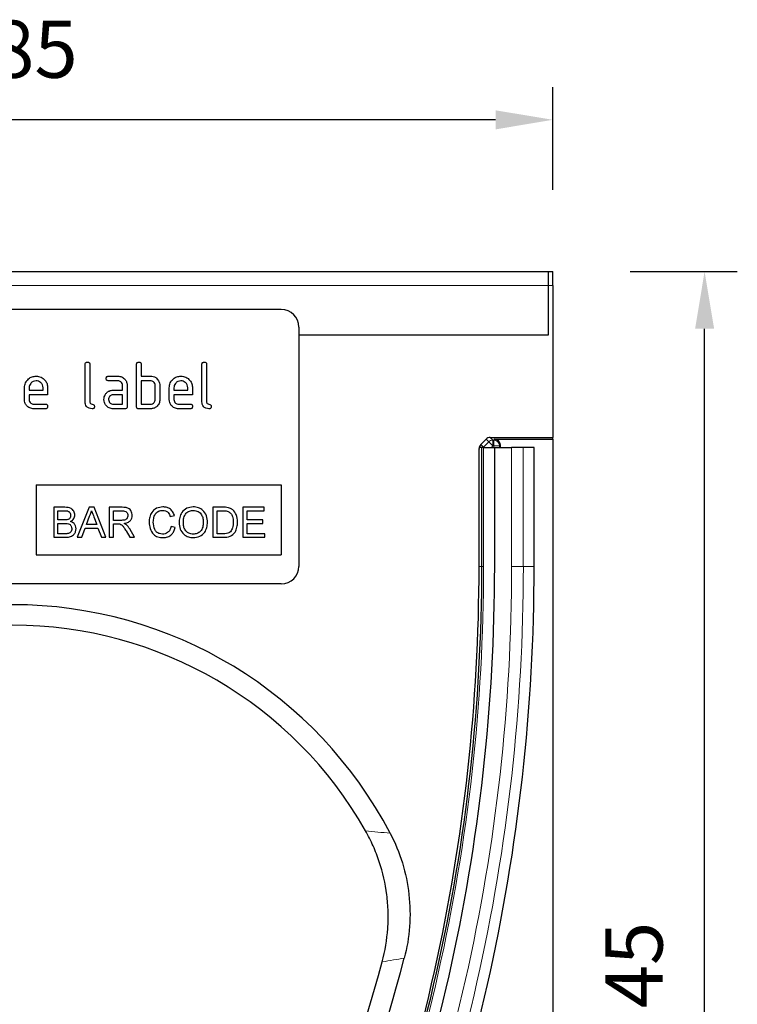
# Model space of a CAD drawing. Units: millimetres. Extents: x -169 to 567, y -175 to 319.
# Drawn here: x 127 to 250, y 115 to 284 of the extents above; entities that cross this region are included whole.
import ezdxf

# ---------------------------------------------------------------- set-up
doc = ezdxf.new("R2010")
doc.units = ezdxf.units.MM
doc.linetypes.add('SLD-Durchgehend', pattern=[0])
doc.layers.add('133348', color=7, linetype='Continuous')
doc.layers.add('DIMENSION', color=3, linetype='Continuous', lineweight=25)
doc.layers.add('TANGENT_EDGES', color=4, linetype='Continuous', lineweight=25)
doc.styles.add('BEMSTIL', font='arial.ttf', dxfattribs={"width": 0.8})
doc.dimstyles.new('BEMASS$0', dxfattribs={"dimscale": 10, "dimtxt": 3.5, "dimasz": 3.5, "dimexe": 2, "dimexo": 0, "dimgap": 1, "dimtad": 1, "dimdec": 1, "dimtxsty": 'BEMSTIL', "dimcen": 3, "dimclrd": 3, "dimclre": 3, "dimclrt": 4, "dimadec": 0, "dimazin": 0, "dimtfac": 1, "dimtdec": 1, "dimtofl": 0, "dimtmove": 0, "dimatfit": 0, "dimfxl": 0, "dimtolj": 1, "dimlwd": -1, "dimlwe": -1, "dimarcsym": 0})

# ---------------------------------------------------------------- blocks, each defined once
blk = doc.blocks.new('*D26')
at = {"layer": 'Defpoints', "color": 0}
for p in [(32.91, 266.9), (32.91, 240.9), (217.91, 240.9)]:
    blk.add_point(p, dxfattribs=at)
at = {"layer": 'DIMENSION', "color": 3}
for p, q in [((32.91, 254.9), (32.91, 272.5)), ((217.91, 254.9), (217.91, 272.5)), ((208.11, 266.9), (42.71, 266.9))]:
    blk.add_line(p, q, dxfattribs=at)
for points in [[(42.71, 268.53), (42.71, 265.26), (32.91, 266.9)], [(208.11, 268.53), (208.11, 265.26), (217.91, 266.9)]]:
    blk.add_solid(points, dxfattribs=at)
at = {"layer": 'DIMENSION', "color": 4, "insert": (125.41, 283.9), "char_height": 9.8, "attachment_point": 2, "style": 'BEMSTIL'}
blk.add_mtext('\\A1;185', dxfattribs=at)
blk = doc.blocks.new('*D27')
at = {"layer": 'Defpoints', "color": 0}
for p in [(217.16, 240.9), (243.91, 240.9), (217.91, -4.1)]:
    blk.add_point(p, dxfattribs=at)
at = {"layer": 'DIMENSION', "color": 3}
for p, q in [((231.16, 240.9), (249.51, 240.9)), ((243.91, 5.7), (243.91, 231.1)), ((231.91, -4.1), (249.51, -4.1))]:
    blk.add_line(p, q, dxfattribs=at)
for points in [[(242.28, 231.1), (245.55, 231.1), (243.91, 240.9)], [(242.28, 5.7), (245.55, 5.7), (243.91, -4.1)]]:
    blk.add_solid(points, dxfattribs=at)
at = {"layer": 'DIMENSION', "color": 4, "insert": (226.91, 118.4), "char_height": 9.8, "attachment_point": 2, "rotation": 90, "style": 'BEMSTIL'}
blk.add_mtext('\\A1;245', dxfattribs=at)
blk = doc.blocks.new('1036035-M_E_FRONT VIEW')
at = {"layer": '133348', "linetype": 'SLD-Durchgehend', "lineweight": 25}
for p, q in [((254.07, 444.49), (437.57, 444.49)), ((437.57, 442.09), (437.57, 444.49)), ((437.57, 444.49), (438.32, 444.49)), ((438.32, 442.09), (438.32, 444.49)), ((437.57, 433.64), (437.57, 442.09)), ((438.32, 442.09), (438.32, 416.09)), ((391.82, 437.99), (299.82, 437.99)), ((394.82, 434.99), (394.82, 393.99)), ((394.82, 433.64), (437.57, 433.64)), ((358.22, 422.19), (358.22, 428.59)), ((359.02, 428.59), (359.02, 422.19)), ((367.02, 421.39), (367.02, 428.59)), ((367.82, 428.59), (367.82, 426.59)), ((378.22, 422.19), (378.22, 428.59)), ((379.02, 428.59), (379.02, 422.19)), ((362.23, 426.59), (363.82, 426.59)), ((363.82, 425.79), (362.23, 425.79)), ((367.82, 426.59), (369.42, 426.59)), ((367.82, 425.79), (367.82, 421.79)), ((369.42, 425.79), (367.82, 425.79)), ((347.82, 422.59), (347.82, 424.59)), ((348.62, 424.59), (348.62, 424.19)), ((348.62, 424.19), (351.01, 424.19)), ((348.62, 423.39), (348.62, 422.59)), ((351.8, 423.39), (348.62, 423.39)), ((351.01, 424.19), (351.01, 424.59)), ((351.8, 424.59), (351.8, 423.39)), ((363.03, 424.19), (364.62, 424.19)), ((364.62, 423.39), (363.03, 423.39)), ((364.62, 424.19), (364.62, 424.99)), ((364.62, 421.79), (364.62, 423.39)), ((365.42, 424.99), (365.42, 421.39)), ((370.22, 422.59), (370.22, 424.99)), ((371.02, 424.99), (371.02, 422.59)), ((372.62, 422.59), (372.62, 424.59)), ((373.42, 424.59), (373.42, 424.19)), ((373.42, 424.19), (375.81, 424.19)), ((373.42, 423.39), (373.42, 422.59)), ((376.6, 423.39), (373.42, 423.39)), ((375.81, 424.19), (375.81, 424.59)), ((376.6, 424.59), (376.6, 423.39)), ((349.42, 421.79), (351.41, 421.79)), ((363.03, 421.79), (364.62, 421.79)), ((367.82, 421.79), (369.42, 421.79)), ((374.22, 421.79), (376.21, 421.79)), ((351.41, 420.99), (349.42, 420.99)), ((365.02, 420.99), (363.03, 420.99)), ((369.42, 420.99), (367.42, 420.99)), ((376.21, 420.99), (374.22, 420.99)), ((425.98, 414.88), (426.89, 415.8)), ((427.6, 416.09), (438.32, 416.09)), ((428.34, 415.78), (438.32, 415.78)), ((438.32, 415.78), (438.32, 416.09)), ((438.32, 415.78), (438.32, 199.49)), ((425.69, 393.99), (425.69, 414.18)), ((426.17, 414.39), (425.81, 414.39)), ((426.17, 393.99), (426.17, 414.39)), ((426.47, 414.39), (426.17, 414.39)), ((426.47, 414.39), (428.37, 414.39)), ((428.37, 393.99), (428.37, 414.39)), ((428.37, 414.39), (431.26, 414.39)), ((429.34, 414.39), (429.34, 414.78)), ((433.27, 414.39), (431.26, 414.39)), ((435.13, 414.39), (433.27, 414.39)), ((435.13, 393.99), (435.13, 414.39)), ((349.82, 407.99), (391.82, 407.99)), ((349.82, 407.99), (349.82, 395.99)), ((391.82, 407.99), (391.82, 395.99)), ((352.84, 404.13), (352.84, 398.99)), ((354.77, 404.13), (352.84, 404.13)), ((353.57, 403.54), (354.55, 403.54)), ((353.57, 401.96), (353.57, 403.54)), ((358.92, 404.13), (356.88, 398.99)), ((359.74, 404.13), (358.92, 404.13)), ((361.78, 398.99), (359.74, 404.13)), ((362.33, 404.13), (362.33, 398.99)), ((364.55, 404.13), (362.33, 404.13)), ((363.05, 403.54), (364.58, 403.54)), ((363.05, 401.89), (363.05, 403.54)), ((381.86, 404.13), (380.11, 404.13)), ((380.11, 404.13), (380.11, 398.99)), ((380.83, 403.54), (381.87, 403.54)), ((380.83, 399.59), (380.83, 403.54)), ((385.24, 404.13), (385.24, 398.99)), ((388.87, 404.13), (385.24, 404.13)), ((385.97, 403.54), (388.87, 403.54)), ((385.97, 401.96), (385.97, 403.54)), ((388.87, 403.54), (388.87, 404.13)), ((354.63, 401.96), (353.57, 401.96)), ((358.45, 401.17), (358.98, 402.59)), ((359.71, 402.52), (360.21, 401.17)), ((364.43, 401.89), (363.05, 401.89)), ((372.8, 402.55), (373.52, 402.7)), ((388.67, 401.96), (385.97, 401.96)), ((388.67, 401.36), (388.67, 401.96)), ((353.57, 401.36), (354.7, 401.36)), ((353.57, 399.59), (353.57, 401.36)), ((357.65, 398.99), (358.23, 400.57)), ((358.23, 400.57), (360.42, 400.57)), ((360.21, 401.17), (358.45, 401.17)), ((360.42, 400.57), (361.01, 398.99)), ((363.05, 401.3), (363.79, 401.3)), ((363.05, 398.99), (363.05, 401.3)), ((365.23, 400.08), (365.87, 398.99)), ((366.7, 398.99), (365.86, 400.41)), ((373.65, 400.64), (372.93, 400.81)), ((385.97, 401.36), (388.67, 401.36)), ((385.97, 399.59), (385.97, 401.36)), ((352.84, 398.99), (354.77, 398.99)), ((354.78, 399.59), (353.57, 399.59)), ((356.88, 398.99), (357.65, 398.99)), ((361.01, 398.99), (361.78, 398.99)), ((362.33, 398.99), (363.05, 398.99)), ((365.87, 398.99), (366.7, 398.99)), ((380.11, 398.99), (381.95, 398.99)), ((381.89, 399.59), (380.83, 399.59)), ((385.24, 398.99), (389, 398.99)), ((389, 399.59), (385.97, 399.59)), ((389, 398.99), (389, 399.59)), ((349.82, 395.99), (391.82, 395.99)), ((391.82, 390.99), (299.82, 390.99))]:
    blk.add_line(p, q, dxfattribs=at)
for centre, radius, start, end in [((391.82, 434.99), 3, 0, 90), ((391.82, 393.99), 3, 270, 0), ((110.42, 393.99), 315.75, 334.5262, 0), ((106.77, 393.99), 318.92, 334.8667, 0), ((110.42, 393.99), 317.95, 334.5262, 0), ((110.42, 393.99), 324.71, 334.5262, 0), ((345.82, 314.5), 72.94, 27.5942, 152.4058), ((345.82, 314.5), 69.44, 29.5264, 150.4736), ((156.32, 393.99), 261.7, 327.9815, 345.0005), ((156.32, 393.99), 265.2, 327.9815, 345.3419)]:
    blk.add_arc(centre, radius, start, end, dxfattribs=at)
for centre, major_axis, start_param, end_param in [((427.6, 415.09), (-0.708, 0.708), 5.49813, 6.283528), ((428.34, 414.78), (-0.708, -0.708), 2.356537, 3.926648), ((426.69, 414.18), (0.708, -0.708), 3.141935, 3.926648)]:
    blk.add_ellipse(centre, major_axis=major_axis, ratio=0.999315, start_param=start_param, end_param=end_param, dxfattribs=at)
for points, knots in [([(358.22, 428.59), (358.22, 428.65), (358.23, 428.77), (358.33, 428.92), (358.48, 428.99), (358.57, 428.99), (358.62, 428.99)], [0, 0, 0, 0, 0.280763, 0.559007, 0.779253, 1, 1, 1, 1]), ([(358.62, 428.99), (358.68, 428.99), (358.8, 428.98), (358.95, 428.88), (359.01, 428.74), (359.02, 428.64), (359.02, 428.59)], [0, 0, 0, 0, 0.280669, 0.558931, 0.779165, 1, 1, 1, 1]), ([(367.02, 428.59), (367.02, 428.65), (367.03, 428.77), (367.13, 428.92), (367.28, 428.99), (367.37, 428.99), (367.42, 428.99)], [0, 0, 0, 0, 0.280763, 0.559007, 0.779253, 1, 1, 1, 1]), ([(367.42, 428.99), (367.48, 428.99), (367.6, 428.98), (367.75, 428.88), (367.81, 428.74), (367.82, 428.64), (367.82, 428.59)], [0, 0, 0, 0, 0.280669, 0.558931, 0.779165, 1, 1, 1, 1]), ([(378.22, 428.59), (378.22, 428.65), (378.23, 428.77), (378.33, 428.92), (378.48, 428.99), (378.57, 428.99), (378.62, 428.99)], [0, 0, 0, 0, 0.280763, 0.559007, 0.779253, 1, 1, 1, 1]), ([(378.62, 428.99), (378.68, 428.99), (378.8, 428.98), (378.95, 428.88), (379.01, 428.74), (379.02, 428.64), (379.02, 428.59)], [0, 0, 0, 0, 0.280669, 0.558931, 0.779165, 1, 1, 1, 1]), ([(347.82, 424.59), (347.86, 424.89), (347.92, 425.48), (348.47, 426.13), (349.12, 426.53), (349.58, 426.57), (349.81, 426.59)], [0, 0, 0, 0, 0.279553, 0.559352, 0.779634, 1, 1, 1, 1]), ([(349.81, 425.78), (349.64, 425.76), (349.29, 425.72), (348.9, 425.39), (348.66, 425.01), (348.63, 424.73), (348.62, 424.59)], [0, 0, 0, 0, 0.2795321, 0.5592991, 0.7796219, 1, 1, 1, 1]), ([(349.81, 426.59), (350.11, 426.56), (350.7, 426.49), (351.35, 425.95), (351.75, 425.29), (351.78, 424.82), (351.8, 424.59)], [0, 0, 0, 0, 0.279581, 0.55926, 0.779571, 1, 1, 1, 1]), ([(351.01, 424.59), (350.99, 424.77), (350.95, 425.12), (350.62, 425.51), (350.23, 425.75), (349.95, 425.77), (349.81, 425.78)], [0, 0, 0, 0, 0.279524, 0.559345, 0.779653, 1, 1, 1, 1]), ([(361.84, 426.19), (361.84, 426.25), (361.85, 426.37), (361.94, 426.52), (362.09, 426.59), (362.19, 426.59), (362.23, 426.59)], [0, 0, 0, 0, 0.2806695, 0.5588982, 0.7790691, 1, 1, 1, 1]), ([(362.23, 425.79), (362.17, 425.8), (362.05, 425.8), (361.9, 425.9), (361.84, 426.05), (361.84, 426.15), (361.84, 426.19)], [0, 0, 0, 0, 0.280747, 0.559078, 0.7793, 1, 1, 1, 1]), ([(363.82, 426.59), (364.06, 426.57), (364.53, 426.51), (365.06, 426.08), (365.37, 425.55), (365.41, 425.18), (365.42, 424.99)], [0, 0, 0, 0, 0.279576, 0.559296, 0.779523, 1, 1, 1, 1]), ([(364.62, 424.99), (364.61, 425.11), (364.58, 425.35), (364.37, 425.61), (364.1, 425.77), (363.92, 425.79), (363.82, 425.79)], [0, 0, 0, 0, 0.27963, 0.559223, 0.779548, 1, 1, 1, 1]), ([(369.42, 426.59), (369.58, 426.58), (369.89, 426.56), (370.42, 426.33), (370.66, 426), (370.81, 425.8)], [0, 0, 0, 0, 0.2808194, 0.5612528, 1, 1, 1, 1]), ([(370.22, 424.99), (370.21, 425.11), (370.18, 425.35), (369.97, 425.61), (369.7, 425.77), (369.51, 425.79), (369.42, 425.79)], [0, 0, 0, 0, 0.279621, 0.559225, 0.779528, 1, 1, 1, 1]), ([(370.81, 425.8), (370.88, 425.66), (371, 425.4), (371.01, 425.12), (371.02, 424.99)], [0, 0, 0, 0, 0.559798, 1, 1, 1, 1]), ([(372.62, 424.59), (372.66, 424.89), (372.72, 425.48), (373.27, 426.13), (373.92, 426.53), (374.38, 426.57), (374.61, 426.59)], [0, 0, 0, 0, 0.2795526, 0.5593516, 0.7796344, 1, 1, 1, 1]), ([(374.61, 425.78), (374.44, 425.76), (374.09, 425.72), (373.7, 425.39), (373.46, 425.01), (373.43, 424.73), (373.42, 424.59)], [0, 0, 0, 0, 0.279532, 0.559299, 0.779622, 1, 1, 1, 1]), ([(374.61, 426.59), (374.91, 426.56), (375.5, 426.49), (376.15, 425.95), (376.55, 425.29), (376.58, 424.82), (376.6, 424.59)], [0, 0, 0, 0, 0.2795807, 0.5592603, 0.779571, 1, 1, 1, 1]), ([(375.81, 424.59), (375.79, 424.77), (375.75, 425.12), (375.42, 425.51), (375.03, 425.75), (374.75, 425.77), (374.61, 425.78)], [0, 0, 0, 0, 0.2795241, 0.5593448, 0.779653, 1, 1, 1, 1]), ([(361.44, 422.59), (361.45, 422.75), (361.47, 423.03), (361.59, 423.29), (361.65, 423.4)], [0, 0, 0, 0, 0.5598098, 1, 1, 1, 1]), ([(361.65, 423.4), (361.74, 423.53), (361.91, 423.79), (362.38, 424.13), (362.78, 424.17), (363.03, 424.19)], [0, 0, 0, 0, 0.280755, 0.561071, 1, 1, 1, 1]), ([(363.03, 423.39), (362.91, 423.38), (362.68, 423.35), (362.42, 423.13), (362.26, 422.87), (362.24, 422.69), (362.23, 422.59)], [0, 0, 0, 0, 0.279478, 0.559304, 0.77968, 1, 1, 1, 1]), ([(349.42, 420.99), (349.18, 421.02), (348.71, 421.07), (348.18, 421.51), (347.87, 422.04), (347.84, 422.41), (347.82, 422.59)], [0, 0, 0, 0, 0.279619, 0.559267, 0.779559, 1, 1, 1, 1]), ([(348.62, 422.59), (348.64, 422.48), (348.67, 422.24), (348.88, 421.98), (349.14, 421.82), (349.33, 421.8), (349.42, 421.79)], [0, 0, 0, 0, 0.279457, 0.559355, 0.779724, 1, 1, 1, 1]), ([(351.41, 421.79), (351.47, 421.79), (351.59, 421.78), (351.74, 421.68), (351.8, 421.54), (351.8, 421.44), (351.8, 421.39)], [0, 0, 0, 0, 0.280653, 0.559015, 0.779223, 1, 1, 1, 1]), ([(359.42, 420.99), (359.24, 421.01), (358.88, 421.04), (358.46, 421.35), (358.25, 421.77), (358.23, 422.05), (358.22, 422.19)], [0, 0, 0, 0, 0.28008, 0.559069, 0.779201, 1, 1, 1, 1]), ([(359.02, 422.19), (359.03, 422.14), (359.04, 422.04), (359.17, 421.87), (359.42, 421.79), (359.67, 421.72), (359.8, 421.55), (359.81, 421.44), (359.82, 421.39)], [0, 0, 0, 0, 0.125305, 0.250335, 0.499896, 0.749686, 0.874716, 1, 1, 1, 1]), ([(363.03, 420.99), (362.79, 421.02), (362.32, 421.07), (361.8, 421.51), (361.49, 422.04), (361.45, 422.41), (361.44, 422.59)], [0, 0, 0, 0, 0.279642, 0.559234, 0.779508, 1, 1, 1, 1]), ([(362.23, 422.59), (362.25, 422.48), (362.28, 422.24), (362.49, 421.98), (362.75, 421.82), (362.94, 421.8), (363.03, 421.79)], [0, 0, 0, 0, 0.279457, 0.559355, 0.779724, 1, 1, 1, 1]), ([(371.02, 422.59), (370.99, 422.36), (370.94, 421.88), (370.51, 421.36), (369.98, 421.04), (369.61, 421.01), (369.42, 420.99)], [0, 0, 0, 0, 0.279624, 0.559286, 0.779575, 1, 1, 1, 1]), ([(369.42, 421.79), (369.54, 421.81), (369.78, 421.83), (370.04, 422.05), (370.2, 422.31), (370.21, 422.5), (370.22, 422.59)], [0, 0, 0, 0, 0.279574, 0.559225, 0.779646, 1, 1, 1, 1]), ([(374.22, 420.99), (373.98, 421.02), (373.51, 421.07), (372.98, 421.51), (372.67, 422.04), (372.64, 422.41), (372.62, 422.59)], [0, 0, 0, 0, 0.279619, 0.559267, 0.779559, 1, 1, 1, 1]), ([(373.42, 422.59), (373.44, 422.48), (373.47, 422.24), (373.68, 421.98), (373.94, 421.82), (374.13, 421.8), (374.22, 421.79)], [0, 0, 0, 0, 0.279457, 0.559355, 0.779724, 1, 1, 1, 1]), ([(376.21, 421.79), (376.27, 421.79), (376.39, 421.78), (376.54, 421.68), (376.6, 421.54), (376.6, 421.44), (376.6, 421.39)], [0, 0, 0, 0, 0.280653, 0.559015, 0.779223, 1, 1, 1, 1]), ([(379.42, 420.99), (379.24, 421.01), (378.88, 421.04), (378.46, 421.35), (378.25, 421.77), (378.23, 422.05), (378.22, 422.19)], [0, 0, 0, 0, 0.2800799, 0.559069, 0.7792014, 1, 1, 1, 1]), ([(379.02, 422.19), (379.03, 422.14), (379.04, 422.04), (379.17, 421.87), (379.42, 421.79), (379.67, 421.72), (379.8, 421.55), (379.81, 421.44), (379.82, 421.39)], [0, 0, 0, 0, 0.125305, 0.250335, 0.499896, 0.749686, 0.874716, 1, 1, 1, 1]), ([(351.8, 421.39), (351.8, 421.33), (351.79, 421.21), (351.69, 421.06), (351.55, 421), (351.45, 421), (351.41, 420.99)], [0, 0, 0, 0, 0.280602, 0.55855, 0.778688, 1, 1, 1, 1]), ([(359.82, 421.39), (359.81, 421.33), (359.81, 421.21), (359.71, 421.06), (359.56, 421), (359.47, 421), (359.42, 420.99)], [0, 0, 0, 0, 0.2806015, 0.5585498, 0.7786882, 1, 1, 1, 1]), ([(365.42, 421.39), (365.42, 421.33), (365.41, 421.21), (365.31, 421.06), (365.16, 421), (365.07, 421), (365.02, 420.99)], [0, 0, 0, 0, 0.2805959, 0.5585662, 0.7787869, 1, 1, 1, 1]), ([(367.42, 420.99), (367.36, 421), (367.24, 421), (367.09, 421.1), (367.03, 421.25), (367.02, 421.35), (367.02, 421.39)], [0, 0, 0, 0, 0.280711, 0.558625, 0.778846, 1, 1, 1, 1]), ([(376.6, 421.39), (376.6, 421.33), (376.59, 421.21), (376.49, 421.06), (376.35, 421), (376.25, 421), (376.21, 420.99)], [0, 0, 0, 0, 0.280602, 0.55855, 0.778688, 1, 1, 1, 1]), ([(379.82, 421.39), (379.81, 421.33), (379.81, 421.21), (379.71, 421.06), (379.56, 421), (379.47, 421), (379.42, 420.99)], [0, 0, 0, 0, 0.280602, 0.55855, 0.778688, 1, 1, 1, 1]), ([(354.55, 403.54), (354.84, 403.55), (355.2, 403.56), (355.54, 403.32), (355.7, 403.08), (355.73, 402.87), (355.74, 402.73)], [0, 0, 0, 0, 0.499756, 0.624981, 0.750488, 1, 1, 1, 1]), ([(356.47, 402.8), (356.43, 403.02), (356.35, 403.48), (355.73, 404.08), (355.13, 404.11), (354.77, 404.13)], [0, 0, 0, 0, 0.279967, 0.559633, 1, 1, 1, 1]), ([(358.98, 402.59), (359.06, 402.76), (359.21, 403.06), (359.29, 403.39), (359.33, 403.54)], [0, 0, 0, 0, 0.559975, 1, 1, 1, 1]), ([(359.33, 403.54), (359.4, 403.35), (359.53, 403.01), (359.65, 402.67), (359.71, 402.52)], [0, 0, 0, 0, 0.559998, 1, 1, 1, 1]), ([(366.28, 402.74), (366.25, 402.98), (366.19, 403.45), (365.71, 403.98), (365.11, 404.12), (364.74, 404.12), (364.55, 404.13)], [0, 0, 0, 0, 0.279803, 0.557781, 0.77839, 1, 1, 1, 1]), ([(364.58, 403.54), (364.72, 403.53), (364.98, 403.52), (365.33, 403.34), (365.52, 403.05), (365.54, 402.83), (365.55, 402.73)], [0, 0, 0, 0, 0.281111, 0.559739, 0.779685, 1, 1, 1, 1]), ([(371.54, 404.2), (371.17, 404.15), (370.43, 404.07), (369.61, 403.36), (369.23, 402.47), (369.19, 401.89), (369.18, 401.6)], [0, 0, 0, 0, 0.279748, 0.558427, 0.778969, 1, 1, 1, 1]), ([(369.9, 401.6), (369.92, 401.87), (369.95, 402.41), (370.27, 403.12), (370.86, 403.55), (371.29, 403.58), (371.51, 403.6)], [0, 0, 0, 0, 0.2811584, 0.560247, 0.7798038, 1, 1, 1, 1]), ([(371.51, 403.6), (371.68, 403.59), (372.01, 403.56), (372.54, 403.21), (372.7, 402.8), (372.8, 402.55)], [0, 0, 0, 0, 0.280694, 0.560413, 1, 1, 1, 1]), ([(373.52, 402.7), (373.43, 402.94), (373.26, 403.41), (372.73, 403.9), (372.13, 404.16), (371.74, 404.18), (371.54, 404.2)], [0, 0, 0, 0, 0.280034, 0.559432, 0.779521, 1, 1, 1, 1]), ([(376.75, 404.2), (376.37, 404.15), (375.59, 404.07), (374.76, 403.32), (374.36, 402.4), (374.33, 401.8), (374.31, 401.49)], [0, 0, 0, 0, 0.279561, 0.558626, 0.779012, 1, 1, 1, 1]), ([(375.04, 401.48), (375.05, 401.77), (375.07, 402.35), (375.44, 403.1), (376.08, 403.53), (376.53, 403.58), (376.76, 403.6)], [0, 0, 0, 0, 0.281196, 0.559716, 0.779864, 1, 1, 1, 1]), ([(379.18, 401.55), (379.15, 401.93), (379.09, 402.69), (378.49, 403.6), (377.64, 404.11), (377.05, 404.17), (376.75, 404.2)], [0, 0, 0, 0, 0.280402, 0.559503, 0.779637, 1, 1, 1, 1]), ([(376.76, 403.6), (377.04, 403.56), (377.6, 403.49), (378.17, 402.9), (378.43, 402.22), (378.45, 401.78), (378.46, 401.56)], [0, 0, 0, 0, 0.279108, 0.557988, 0.778771, 1, 1, 1, 1]), ([(382.77, 404.06), (382.6, 404.08), (382.3, 404.13), (382, 404.13), (381.86, 404.13)], [0, 0, 0, 0, 0.559733, 1, 1, 1, 1]), ([(381.87, 403.54), (382.03, 403.54), (382.32, 403.54), (382.6, 403.46), (382.72, 403.43)], [0, 0, 0, 0, 0.5605098, 1, 1, 1, 1]), ([(382.72, 403.43), (382.89, 403.32), (383.23, 403.1), (383.56, 402.43), (383.58, 401.92), (383.6, 401.6)], [0, 0, 0, 0, 0.278696, 0.558864, 1, 1, 1, 1]), ([(383.52, 403.69), (383.39, 403.78), (383.16, 403.95), (382.89, 404.02), (382.77, 404.06)], [0, 0, 0, 0, 0.559615, 1, 1, 1, 1]), ([(384.32, 401.59), (384.3, 402.03), (384.25, 402.83), (383.74, 403.43), (383.52, 403.69)], [0, 0, 0, 0, 0.560981, 1, 1, 1, 1]), ([(355.24, 402.02), (355.13, 402), (354.93, 401.96), (354.72, 401.96), (354.63, 401.96)], [0, 0, 0, 0, 0.559459, 1, 1, 1, 1]), ([(355.74, 402.73), (355.74, 402.65), (355.73, 402.47), (355.61, 402.24), (355.44, 402.09), (355.31, 402.04), (355.24, 402.02)], [0, 0, 0, 0, 0.2802439, 0.5596952, 0.7797582, 1, 1, 1, 1]), ([(355.69, 401.69), (355.81, 401.76), (356.05, 401.88), (356.37, 402.25), (356.43, 402.59), (356.47, 402.8)], [0, 0, 0, 0, 0.281363, 0.56221, 1, 1, 1, 1]), ([(356.66, 400.46), (356.65, 400.62), (356.62, 400.94), (356.3, 401.43), (355.93, 401.59), (355.69, 401.69)], [0, 0, 0, 0, 0.28088, 0.561474, 1, 1, 1, 1]), ([(365.55, 402.73), (365.54, 402.63), (365.52, 402.43), (365.38, 402.16), (365.01, 401.9), (364.67, 401.89), (364.43, 401.89)], [0, 0, 0, 0, 0.18699, 0.373845, 0.560268, 1, 1, 1, 1]), ([(364.92, 401.36), (365.11, 401.4), (365.51, 401.48), (365.98, 401.81), (366.24, 402.27), (366.26, 402.59), (366.28, 402.74)], [0, 0, 0, 0, 0.280721, 0.559709, 0.77969, 1, 1, 1, 1]), ([(369.18, 401.6), (369.21, 401.22), (369.27, 400.47), (369.8, 399.5), (370.66, 398.98), (371.26, 398.94), (371.56, 398.93)], [0, 0, 0, 0, 0.28068, 0.5599855, 0.77938, 1, 1, 1, 1]), ([(371.49, 399.52), (371.3, 399.54), (370.94, 399.57), (370.44, 399.86), (369.97, 400.53), (369.93, 401.16), (369.9, 401.6)], [0, 0, 0, 0, 0.186965, 0.373837, 0.560523, 1, 1, 1, 1]), ([(374.31, 401.49), (374.35, 401.12), (374.43, 400.38), (375.04, 399.51), (375.88, 399), (376.46, 398.95), (376.75, 398.93)], [0, 0, 0, 0, 0.280155, 0.55943, 0.779617, 1, 1, 1, 1]), ([(376.75, 399.52), (376.47, 399.55), (375.92, 399.62), (375.34, 400.18), (375.07, 400.84), (375.05, 401.27), (375.04, 401.48)], [0, 0, 0, 0, 0.2791859, 0.5584446, 0.7789296, 1, 1, 1, 1]), ([(378.46, 401.56), (378.45, 401.28), (378.42, 400.71), (378.02, 400.01), (377.41, 399.58), (376.97, 399.54), (376.75, 399.52)], [0, 0, 0, 0, 0.280839, 0.559975, 0.779861, 1, 1, 1, 1]), ([(376.75, 398.93), (377.12, 398.97), (377.88, 399.06), (378.71, 399.77), (379.12, 400.67), (379.16, 401.26), (379.18, 401.55)], [0, 0, 0, 0, 0.279744, 0.558498, 0.779065, 1, 1, 1, 1]), ([(381.95, 398.99), (382.33, 399.01), (383.09, 399.05), (383.93, 399.79), (384.27, 400.7), (384.31, 401.29), (384.32, 401.59)], [0, 0, 0, 0, 0.280578, 0.557944, 0.778763, 1, 1, 1, 1]), ([(383.6, 401.6), (383.59, 401.26), (383.57, 400.67), (383.25, 400.17), (383.1, 399.95)], [0, 0, 0, 0, 0.561257, 1, 1, 1, 1]), ([(354.7, 401.36), (355, 401.36), (355.38, 401.36), (355.73, 401.09), (355.9, 400.84), (355.92, 400.62), (355.94, 400.47)], [0, 0, 0, 0, 0.498846, 0.624454, 0.750198, 1, 1, 1, 1]), ([(354.77, 398.99), (355.03, 399), (355.53, 399.02), (356.21, 399.3), (356.6, 399.87), (356.64, 400.26), (356.66, 400.46)], [0, 0, 0, 0, 0.281283, 0.560168, 0.779988, 1, 1, 1, 1]), ([(355.94, 400.47), (355.93, 400.36), (355.91, 400.13), (355.74, 399.84), (355.49, 399.67), (355.31, 399.63), (355.22, 399.61)], [0, 0, 0, 0, 0.280033, 0.559559, 0.779331, 1, 1, 1, 1]), ([(363.79, 401.3), (363.86, 401.3), (363.98, 401.3), (364.1, 401.28), (364.15, 401.27)], [0, 0, 0, 0, 0.56011, 1, 1, 1, 1]), ([(364.15, 401.27), (364.29, 401.21), (364.58, 401.08), (364.89, 400.62), (365.1, 400.28), (365.23, 400.08)], [0, 0, 0, 0, 0.2782007, 0.5586716, 1, 1, 1, 1]), ([(365.31, 401.11), (365.24, 401.17), (365.12, 401.26), (364.98, 401.33), (364.92, 401.36)], [0, 0, 0, 0, 0.5596687, 1, 1, 1, 1]), ([(365.86, 400.41), (365.77, 400.55), (365.61, 400.81), (365.41, 401.02), (365.31, 401.11)], [0, 0, 0, 0, 0.560029, 1, 1, 1, 1]), ([(372.93, 400.81), (372.88, 400.61), (372.77, 400.23), (372.41, 399.8), (371.95, 399.55), (371.64, 399.53), (371.49, 399.52)], [0, 0, 0, 0, 0.2804908, 0.5597659, 0.7797196, 1, 1, 1, 1]), ([(371.56, 398.93), (371.83, 398.95), (372.38, 399), (373.05, 399.43), (373.46, 400.02), (373.59, 400.43), (373.65, 400.64)], [0, 0, 0, 0, 0.2799302, 0.5591956, 0.7793934, 1, 1, 1, 1]), ([(383.1, 399.95), (383.01, 399.87), (382.82, 399.72), (382.39, 399.6), (382.08, 399.59), (381.89, 399.59)], [0, 0, 0, 0, 0.279373, 0.559396, 1, 1, 1, 1]), ([(355.22, 399.61), (355.14, 399.6), (354.99, 399.59), (354.85, 399.59), (354.78, 399.59)], [0, 0, 0, 0, 0.5598318, 1, 1, 1, 1]), ([(409.1, 326.26), (409.61, 328.15), (409.92, 330.05), (410.12, 332.93), (410.14, 333.89), (410.08, 335.83), (410.01, 336.81), (409.64, 339.69), (409.21, 341.57), (408.3, 344.32), (407.95, 345.22), (407.16, 347.01), (406.72, 347.88), (406.24, 348.72)], [0, 0, 0, 0, 0.25, 0.25, 0.375, 0.375, 0.5, 0.5, 0.75, 0.75, 0.875, 0.875, 1, 1, 1, 1]), ([(410.46, 348.29), (411.32, 346.64), (412.02, 344.95), (413.09, 341.45), (413.46, 339.66), (413.88, 335.97), (413.92, 334.13), (413.65, 330.49), (413.36, 328.68), (412.89, 326.88)], [0, 0, 0, 0, 0.25, 0.25, 0.5, 0.5, 0.75, 0.75, 1, 1, 1, 1])]:
    blk.add_open_spline(points, degree=3, knots=knots, dxfattribs=at)
at = {"layer": 'TANGENT_EDGES', "linetype": 'SLD-Durchgehend', "lineweight": 18}
for p, q in [((254.07, 442.09), (437.57, 442.09)), ((437.57, 442.09), (438.32, 442.09)), ((394.82, 433.64), (437.57, 433.64)), ((426.44, 414.42), (427.35, 415.34)), ((427.35, 415.34), (426.89, 415.8)), ((427.35, 415.34), (428.06, 414.63)), ((427.6, 416.09), (428.06, 415.63)), ((428.06, 415.63), (428.2, 415.63)), ((428.06, 415.63), (428.06, 414.63)), ((428.2, 415.63), (428.34, 415.78)), ((428.2, 415.63), (428.2, 414.63)), ((425.77, 414.1), (425.69, 414.18)), ((425.98, 414.88), (426.44, 414.42)), ((426.44, 414.42), (426.41, 414.39)), ((426.44, 414.42), (426.47, 414.39)), ((426.47, 393.99), (426.47, 414.39)), ((428.06, 414.63), (427.82, 414.39)), ((428.2, 414.63), (428.06, 414.63)), ((428.2, 414.39), (428.2, 414.63)), ((429.2, 414.63), (428.2, 414.63)), ((429.34, 414.78), (429.2, 414.63)), ((429.2, 414.63), (429.2, 414.39)), ((431.26, 393.99), (431.26, 414.39)), ((433.27, 393.99), (433.27, 414.39)), ((425.77, 393.99), (425.69, 393.99)), ((426.17, 393.99), (425.77, 393.99)), ((426.47, 393.99), (426.17, 393.99)), ((433.27, 393.99), (431.26, 393.99)), ((435.13, 393.99), (433.27, 393.99))]:
    blk.add_line(p, q, dxfattribs=at)
for centre, radius, start, end in [((428.06, 414.63), 1, 90.044, 135.023), ((428.2, 414.63), 1, 0.046, 89.954), ((110.42, 393.99), 316.05, 334.5262, 0), ((110.42, 393.99), 320.85, 334.5262, 0), ((110.42, 393.99), 322.86, 334.5262, 0)]:
    blk.add_arc(centre, radius, start, end, dxfattribs=at)
blk.add_open_spline([(406.24, 348.72), (407.67, 348.57), (409.07, 348.43), (410.46, 348.29)], degree=3, dxfattribs=at)
blk.add_open_spline([(412.89, 326.88), (412.27, 326.79), (411.65, 326.69), (411.03, 326.59), (410.39, 326.48), (409.75, 326.37), (409.1, 326.26)], degree=3, knots=[0, 0, 0, 0, 0.01979409, 0.01979409, 0.01979409, 0.04018346, 0.04018346, 0.04018346, 0.04018346], dxfattribs=at)

msp = doc.modelspace()

# ---------------------------------------------------------------- block references
at = {"layer": '133348'}
msp.add_blockref('1036035-M_E_FRONT VIEW', (-220.41, -203.6), dxfattribs=at)

# ---------------------------------------------------------------- dimensions: what is measured, and where the dimension line sits
at = {"layer": 'DIMENSION'}
dim = msp.add_linear_dim(base=(32.91, 266.9), p1=(217.91, 240.9), p2=(32.91, 240.9), dimstyle='BEMASS$0', override={"dimscale": 7, "dimtxt": 1.4, "dimasz": 1.4, "dimexe": 0.8, "dimexo": 2, "dimtad": 3, "dimdec": 0, "dimdle": 1, "dimtofl": 1, "dimtfill": 1}, dxfattribs=at)
dim.commit()
dim.dimension.update_dxf_attribs({"geometry": '*D26', "text_midpoint": (125.41, 266.9), "dimtype": 160})
dim = msp.add_linear_dim(base=(243.91, 240.9), p1=(217.91, -4.1), p2=(217.16, 240.9), angle=90, dimstyle='BEMASS$0', override={"dimscale": 7, "dimtxt": 1.4, "dimasz": 1.4, "dimexe": 0.8, "dimexo": 2, "dimtad": 3, "dimdec": 0, "dimdle": 1, "dimtofl": 1, "dimtfill": 1}, dxfattribs=at)
dim.commit()
dim.dimension.update_dxf_attribs({"geometry": '*D27', "text_midpoint": (243.91, 118.4), "dimtype": 160})

doc.saveas('drawing.dxf')
